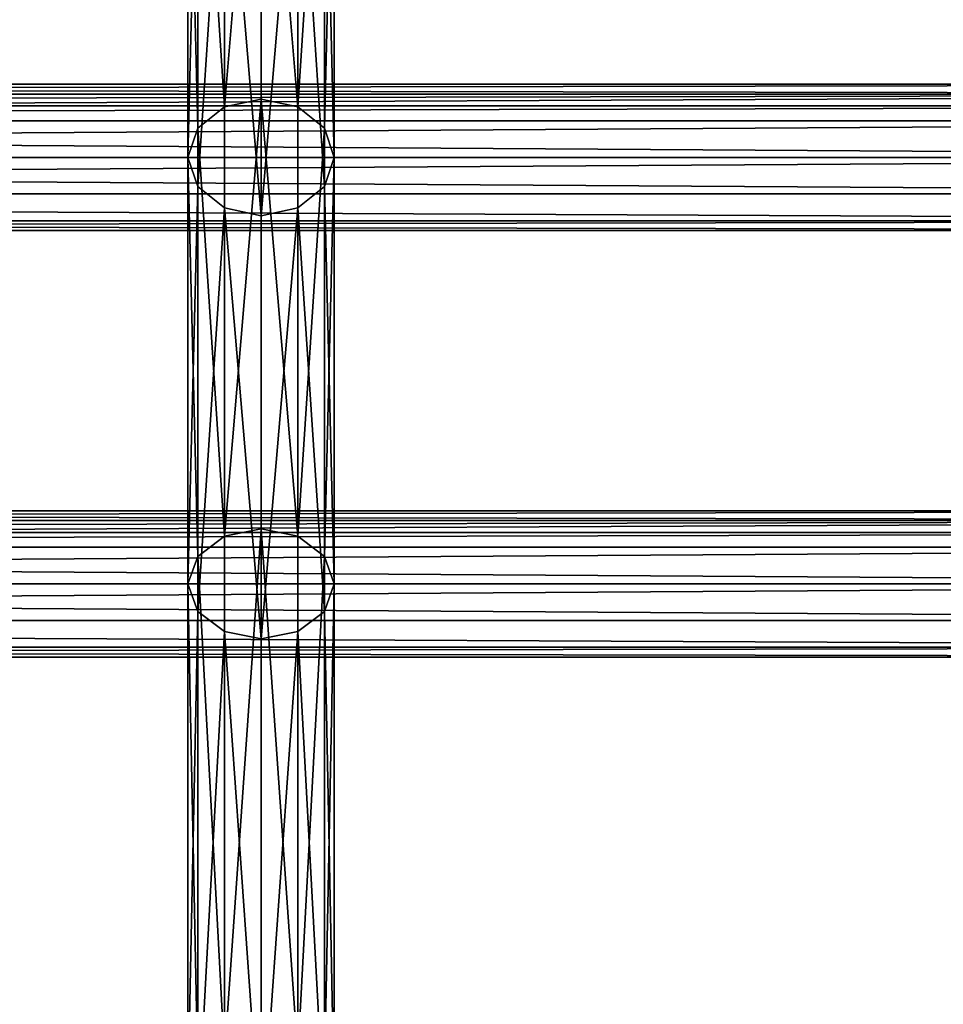
# Model space of a CAD drawing. Units: millimetres. Extents: x -45 to 3285, y -525 to 212.
# Drawn here: x 1439 to 1540, y -239 to -132 of the extents above; entities that cross this region are included whole.
import ezdxf

# ---------------------------------------------------------------- set-up
doc = ezdxf.new("R2010")
doc.units = ezdxf.units.MM
doc.layers.get('0').update_dxf_attribs({"true_color": 0xff5454})

# ---------------------------------------------------------------- blocks, each defined once
blk = doc.blocks.new('Component_1')
at = {"color": 94, "true_color": 0x009900}
for p, q in [((8, 229.06, 291.71), (8, 181.75, 207.51)), ((4, 228.16, 292.16), (4, 180.89, 208.04)), ((12, 180.89, 208.04), (12, 228.16, 292.16)), ((1.07, 225.7, 293.41), (1.07, 178.56, 209.5)), ((14.93, 225.7, 293.41), (14.93, 178.56, 209.5)), ((0, 222.35, 295.1), (0, 175.37, 211.48)), ((16, 222.35, 295.1), (16, 175.37, 211.48)), ((1.07, 219, 296.8), (1.07, 172.18, 213.46)), ((14.93, 219, 296.8), (14.93, 172.18, 213.46)), ((4, 216.55, 298.04), (4, 169.84, 214.92)), ((12, 216.55, 298.04), (12, 169.84, 214.92)), ((8, 215.65, 298.49), (8, 168.99, 215.45)), ((4, 180.89, 208.04), (1.07, 178.56, 209.5)), ((8, 181.75, 207.51), (4, 180.89, 208.04)), ((4, 180.89, 208.04), (4, 133.94, 139.52)), ((8, 181.75, 207.51), (8, 134.74, 138.91)), ((12, 180.89, 208.04), (8, 181.75, 207.51)), ((12, 133.94, 139.52), (12, 180.89, 208.04)), ((14.93, 178.56, 209.5), (12, 180.89, 208.04)), ((1.07, 178.56, 209.5), (0, 175.37, 211.48)), ((1.07, 178.56, 209.5), (1.07, 131.74, 141.17)), ((14.93, 178.56, 209.5), (14.93, 131.74, 141.17)), ((16, 175.37, 211.48), (14.93, 178.56, 209.5)), ((0, 175.37, 211.48), (0, 128.73, 143.42)), ((0, 175.37, 211.48), (1.07, 172.18, 213.46)), ((14.93, 172.18, 213.46), (16, 175.37, 211.48)), ((16, 175.37, 211.48), (16, 128.73, 143.42)), ((1.07, 172.18, 213.46), (1.07, 125.72, 145.67)), ((1.07, 172.18, 213.46), (4, 169.84, 214.92)), ((12, 169.84, 214.92), (14.93, 172.18, 213.46)), ((14.93, 172.18, 213.46), (14.93, 125.72, 145.67)), ((4, 169.84, 214.92), (4, 123.52, 147.32)), ((4, 169.84, 214.92), (8, 168.99, 215.45)), ((8, 168.99, 215.45), (12, 169.84, 214.92)), ((12, 169.84, 214.92), (12, 123.52, 147.32)), ((8, 168.99, 215.45), (8, 122.72, 147.92)), ((8, 134.74, 138.91), (4, 133.94, 139.52)), ((8, 134.74, 138.91), (8, 77.89, 69.26)), ((12, 133.94, 139.52), (8, 134.74, 138.91)), ((4, 133.94, 139.52), (1.07, 131.74, 141.17)), ((4, 133.94, 139.52), (4, 77.14, 69.93)), ((12, 77.14, 69.93), (12, 133.94, 139.52)), ((14.93, 131.74, 141.17), (12, 133.94, 139.52)), ((1.07, 131.74, 141.17), (0, 128.73, 143.42)), ((1.07, 131.74, 141.17), (1.07, 75.08, 71.76)), ((14.93, 131.74, 141.17), (14.93, 75.08, 71.76)), ((16, 128.73, 143.42), (14.93, 131.74, 141.17)), ((0, 128.73, 143.42), (0, 72.28, 74.26)), ((0, 128.73, 143.42), (1.07, 125.72, 145.67)), ((14.93, 125.72, 145.67), (16, 128.73, 143.42)), ((16, 128.73, 143.42), (16, 72.28, 74.26)), ((1.07, 125.72, 145.67), (1.07, 69.47, 76.76)), ((1.07, 125.72, 145.67), (4, 123.52, 147.32)), ((12, 123.52, 147.32), (14.93, 125.72, 145.67)), ((14.93, 125.72, 145.67), (14.93, 69.47, 76.76)), ((4, 123.52, 147.32), (4, 67.42, 78.58)), ((4, 123.52, 147.32), (8, 122.72, 147.92)), ((8, 122.72, 147.92), (12, 123.52, 147.32)), ((12, 123.52, 147.32), (12, 67.42, 78.58)), ((8, 122.72, 147.92), (8, 66.66, 79.25))]:
    blk.add_line(p, q, dxfattribs=at)
mesh = blk.add_polyface(dxfattribs=at)
corners = [(4, 180.89, 208.04), (8, 229.06, 291.71), (8, 181.75, 207.51), (4, 228.16, 292.16)]
mesh.append_faces([[corners[k] for k in face] for face in [(0, 1, 2), (1, 0, 3)]], dxfattribs={"vtx0": -1, "color": 94})
mesh = blk.add_polyface(dxfattribs=at)
corners = [(8, 229.06, 291.71), (12, 180.89, 208.04), (8, 181.75, 207.51), (12, 228.16, 292.16)]
mesh.append_faces([[corners[k] for k in face] for face in [(0, 1, 2), (1, 0, 3)]], dxfattribs={"vtx0": -1, "color": 94})
mesh = blk.add_polyface(dxfattribs=at)
corners = [(1.07, 225.7, 293.41), (4, 180.89, 208.04), (1.07, 178.56, 209.5), (4, 228.16, 292.16)]
mesh.append_faces([[corners[k] for k in face] for face in [(0, 1, 2), (1, 0, 3)]], dxfattribs={"vtx0": -1, "color": 94})
mesh = blk.add_polyface(dxfattribs=at)
corners = [(12, 180.89, 208.04), (14.93, 225.7, 293.41), (14.93, 178.56, 209.5), (12, 228.16, 292.16)]
mesh.append_faces([[corners[k] for k in face] for face in [(0, 1, 2), (1, 0, 3)]], dxfattribs={"vtx0": -1, "color": 94})
mesh = blk.add_polyface(dxfattribs=at)
corners = [(0, 222.35, 295.1), (1.07, 178.56, 209.5), (0, 175.37, 211.48), (1.07, 225.7, 293.41)]
mesh.append_faces([[corners[k] for k in face] for face in [(0, 1, 2), (1, 0, 3)]], dxfattribs={"vtx0": -1, "color": 94})
mesh = blk.add_polyface(dxfattribs=at)
corners = [(14.93, 178.56, 209.5), (16, 222.35, 295.1), (16, 175.37, 211.48), (14.93, 225.7, 293.41)]
mesh.append_faces([[corners[k] for k in face] for face in [(0, 1, 2), (1, 0, 3)]], dxfattribs={"vtx0": -1, "color": 94})
mesh = blk.add_polyface(dxfattribs=at)
corners = [(1.07, 219, 296.8), (0, 175.37, 211.48), (1.07, 172.18, 213.46), (0, 222.35, 295.1)]
mesh.append_faces([[corners[k] for k in face] for face in [(0, 1, 2), (1, 0, 3)]], dxfattribs={"vtx0": -1, "color": 94})
mesh = blk.add_polyface(dxfattribs=at)
corners = [(16, 175.37, 211.48), (14.93, 219, 296.8), (14.93, 172.18, 213.46), (16, 222.35, 295.1)]
mesh.append_faces([[corners[k] for k in face] for face in [(0, 1, 2), (1, 0, 3)]], dxfattribs={"vtx0": -1, "color": 94})
mesh = blk.add_polyface(dxfattribs=at)
corners = [(4, 216.55, 298.04), (1.07, 172.18, 213.46), (4, 169.84, 214.92), (1.07, 219, 296.8)]
mesh.append_faces([[corners[k] for k in face] for face in [(0, 1, 2), (1, 0, 3)]], dxfattribs={"vtx0": -1, "color": 94})
mesh = blk.add_polyface(dxfattribs=at)
corners = [(14.93, 172.18, 213.46), (12, 216.55, 298.04), (12, 169.84, 214.92), (14.93, 219, 296.8)]
mesh.append_faces([[corners[k] for k in face] for face in [(0, 1, 2), (1, 0, 3)]], dxfattribs={"vtx0": -1, "color": 94})
mesh = blk.add_polyface(dxfattribs=at)
corners = [(8, 168.99, 215.45), (4, 216.55, 298.04), (4, 169.84, 214.92), (8, 215.65, 298.49)]
mesh.append_faces([[corners[k] for k in face] for face in [(0, 1, 2), (1, 0, 3)]], dxfattribs={"vtx0": -1, "color": 94})
mesh = blk.add_polyface(dxfattribs=at)
corners = [(12, 216.55, 298.04), (8, 168.99, 215.45), (12, 169.84, 214.92), (8, 215.65, 298.49)]
mesh.append_faces([[corners[k] for k in face] for face in [(0, 1, 2), (1, 0, 3)]], dxfattribs={"vtx0": -1, "color": 94})
mesh = blk.add_polyface(dxfattribs=at)
corners = [(1.07, 178.56, 209.5), (4, 133.94, 139.52), (1.07, 131.74, 141.17), (4, 180.89, 208.04)]
mesh.append_faces([[corners[k] for k in face] for face in [(0, 1, 2), (1, 0, 3)]], dxfattribs={"vtx0": -1, "color": 94})
mesh = blk.add_polyface(dxfattribs=at)
corners = [(4, 133.94, 139.52), (8, 181.75, 207.51), (8, 134.74, 138.91), (4, 180.89, 208.04)]
mesh.append_faces([[corners[k] for k in face] for face in [(0, 1, 2), (1, 0, 3)]], dxfattribs={"vtx0": -1, "color": 94})
mesh = blk.add_polyface(dxfattribs=at)
corners = [(8, 181.75, 207.51), (12, 133.94, 139.52), (8, 134.74, 138.91), (12, 180.89, 208.04)]
mesh.append_faces([[corners[k] for k in face] for face in [(0, 1, 2), (1, 0, 3)]], dxfattribs={"vtx0": -1, "color": 94})
mesh = blk.add_polyface(dxfattribs=at)
corners = [(12, 133.94, 139.52), (14.93, 178.56, 209.5), (14.93, 131.74, 141.17), (12, 180.89, 208.04)]
mesh.append_faces([[corners[k] for k in face] for face in [(0, 1, 2), (1, 0, 3)]], dxfattribs={"vtx0": -1, "color": 94})
mesh = blk.add_polyface(dxfattribs=at)
corners = [(0, 175.37, 211.48), (1.07, 131.74, 141.17), (0, 128.73, 143.42), (1.07, 178.56, 209.5)]
mesh.append_faces([[corners[k] for k in face] for face in [(0, 1, 2), (1, 0, 3)]], dxfattribs={"vtx0": -1, "color": 94})
mesh = blk.add_polyface(dxfattribs=at)
corners = [(14.93, 131.74, 141.17), (16, 175.37, 211.48), (16, 128.73, 143.42), (14.93, 178.56, 209.5)]
mesh.append_faces([[corners[k] for k in face] for face in [(0, 1, 2), (1, 0, 3)]], dxfattribs={"vtx0": -1, "color": 94})
mesh = blk.add_polyface(dxfattribs=at)
corners = [(1.07, 172.18, 213.46), (0, 128.73, 143.42), (1.07, 125.72, 145.67), (0, 175.37, 211.48)]
mesh.append_faces([[corners[k] for k in face] for face in [(0, 1, 2), (1, 0, 3)]], dxfattribs={"vtx0": -1, "color": 94})
mesh = blk.add_polyface(dxfattribs=at)
corners = [(16, 128.73, 143.42), (14.93, 172.18, 213.46), (14.93, 125.72, 145.67), (16, 175.37, 211.48)]
mesh.append_faces([[corners[k] for k in face] for face in [(0, 1, 2), (1, 0, 3)]], dxfattribs={"vtx0": -1, "color": 94})
mesh = blk.add_polyface(dxfattribs=at)
corners = [(4, 169.84, 214.92), (1.07, 125.72, 145.67), (4, 123.52, 147.32), (1.07, 172.18, 213.46)]
mesh.append_faces([[corners[k] for k in face] for face in [(0, 1, 2), (1, 0, 3)]], dxfattribs={"vtx0": -1, "color": 94})
mesh = blk.add_polyface(dxfattribs=at)
corners = [(14.93, 125.72, 145.67), (12, 169.84, 214.92), (12, 123.52, 147.32), (14.93, 172.18, 213.46)]
mesh.append_faces([[corners[k] for k in face] for face in [(0, 1, 2), (1, 0, 3)]], dxfattribs={"vtx0": -1, "color": 94})
mesh = blk.add_polyface(dxfattribs=at)
corners = [(8, 122.72, 147.92), (4, 169.84, 214.92), (4, 123.52, 147.32), (8, 168.99, 215.45)]
mesh.append_faces([[corners[k] for k in face] for face in [(0, 1, 2), (1, 0, 3)]], dxfattribs={"vtx0": -1, "color": 94})
mesh = blk.add_polyface(dxfattribs=at)
corners = [(12, 169.84, 214.92), (8, 122.72, 147.92), (12, 123.52, 147.32), (8, 168.99, 215.45)]
mesh.append_faces([[corners[k] for k in face] for face in [(0, 1, 2), (1, 0, 3)]], dxfattribs={"vtx0": -1, "color": 94})
mesh = blk.add_polyface(dxfattribs=at)
corners = [(4, 77.14, 69.93), (8, 134.74, 138.91), (8, 77.89, 69.26), (4, 133.94, 139.52)]
mesh.append_faces([[corners[k] for k in face] for face in [(0, 1, 2), (1, 0, 3)]], dxfattribs={"vtx0": -1, "color": 94})
mesh = blk.add_polyface(dxfattribs=at)
corners = [(8, 134.74, 138.91), (12, 77.14, 69.93), (8, 77.89, 69.26), (12, 133.94, 139.52)]
mesh.append_faces([[corners[k] for k in face] for face in [(0, 1, 2), (1, 0, 3)]], dxfattribs={"vtx0": -1, "color": 94})
mesh = blk.add_polyface(dxfattribs=at)
corners = [(1.07, 131.74, 141.17), (4, 77.14, 69.93), (1.07, 75.08, 71.76), (4, 133.94, 139.52)]
mesh.append_faces([[corners[k] for k in face] for face in [(0, 1, 2), (1, 0, 3)]], dxfattribs={"vtx0": -1, "color": 94})
mesh = blk.add_polyface(dxfattribs=at)
corners = [(12, 77.14, 69.93), (14.93, 131.74, 141.17), (14.93, 75.08, 71.76), (12, 133.94, 139.52)]
mesh.append_faces([[corners[k] for k in face] for face in [(0, 1, 2), (1, 0, 3)]], dxfattribs={"vtx0": -1, "color": 94})
mesh = blk.add_polyface(dxfattribs=at)
corners = [(0, 128.73, 143.42), (1.07, 75.08, 71.76), (0, 72.28, 74.26), (1.07, 131.74, 141.17)]
mesh.append_faces([[corners[k] for k in face] for face in [(0, 1, 2), (1, 0, 3)]], dxfattribs={"vtx0": -1, "color": 94})
mesh = blk.add_polyface(dxfattribs=at)
corners = [(14.93, 75.08, 71.76), (16, 128.73, 143.42), (16, 72.28, 74.26), (14.93, 131.74, 141.17)]
mesh.append_faces([[corners[k] for k in face] for face in [(0, 1, 2), (1, 0, 3)]], dxfattribs={"vtx0": -1, "color": 94})
mesh = blk.add_polyface(dxfattribs=at)
corners = [(1.07, 125.72, 145.67), (0, 72.28, 74.26), (1.07, 69.47, 76.76), (0, 128.73, 143.42)]
mesh.append_faces([[corners[k] for k in face] for face in [(0, 1, 2), (1, 0, 3)]], dxfattribs={"vtx0": -1, "color": 94})
mesh = blk.add_polyface(dxfattribs=at)
corners = [(16, 72.28, 74.26), (14.93, 125.72, 145.67), (14.93, 69.47, 76.76), (16, 128.73, 143.42)]
mesh.append_faces([[corners[k] for k in face] for face in [(0, 1, 2), (1, 0, 3)]], dxfattribs={"vtx0": -1, "color": 94})
mesh = blk.add_polyface(dxfattribs=at)
corners = [(4, 123.52, 147.32), (1.07, 69.47, 76.76), (4, 67.42, 78.58), (1.07, 125.72, 145.67)]
mesh.append_faces([[corners[k] for k in face] for face in [(0, 1, 2), (1, 0, 3)]], dxfattribs={"vtx0": -1, "color": 94})
mesh = blk.add_polyface(dxfattribs=at)
corners = [(14.93, 69.47, 76.76), (12, 123.52, 147.32), (12, 67.42, 78.58), (14.93, 125.72, 145.67)]
mesh.append_faces([[corners[k] for k in face] for face in [(0, 1, 2), (1, 0, 3)]], dxfattribs={"vtx0": -1, "color": 94})
mesh = blk.add_polyface(dxfattribs=at)
corners = [(8, 66.66, 79.25), (4, 123.52, 147.32), (4, 67.42, 78.58), (8, 122.72, 147.92)]
mesh.append_faces([[corners[k] for k in face] for face in [(0, 1, 2), (1, 0, 3)]], dxfattribs={"vtx0": -1, "color": 94})
mesh = blk.add_polyface(dxfattribs=at)
corners = [(12, 123.52, 147.32), (8, 66.66, 79.25), (12, 67.42, 78.58), (8, 122.72, 147.92)]
mesh.append_faces([[corners[k] for k in face] for face in [(0, 1, 2), (1, 0, 3)]], dxfattribs={"vtx0": -1, "color": 94})
blk = doc.blocks.new('Component_2')
at = {"color": 94, "true_color": 0x009900}
for p, q in [((-90, 16, 8), (-720, 16, 8)), ((-90, 14.93, 12), (-720, 14.93, 12)), ((-90, 14.93, 4), (-720, 14.93, 4)), ((-90, 13.63, 13.29), (-720, 13.63, 13.29)), ((-90, 12, 1.07), (-720, 12, 1.07)), ((-90, 12, 14.93), (-720, 12, 14.93)), ((-90, 8), (-720, 8)), ((-90, 8, 16), (-720, 8, 16)), ((-90, 4, 1.07), (-720, 4, 1.07)), ((-90, 4, 14.93), (-720, 4, 14.93)), ((-90, 1.07, 4), (-720, 1.07, 4)), ((-90, 1.07, 12), (-720, 1.07, 12)), ((-90, 0, 8), (-720, 0, 8))]:
    blk.add_line(p, q, dxfattribs=at)
mesh = blk.add_polyface(dxfattribs=at)
corners = [(-720, 14.93, 12), (-90, 16, 8), (-720, 16, 8), (-90, 14.93, 12)]
mesh.append_faces([[corners[k] for k in face] for face in [(0, 1, 2), (1, 0, 3)]], dxfattribs={"vtx0": -1, "color": 94})
mesh = blk.add_polyface(dxfattribs=at)
corners = [(-720, 16, 8), (-90, 14.93, 4), (-720, 14.93, 4), (-90, 16, 8)]
mesh.append_faces([[corners[k] for k in face] for face in [(0, 1, 2), (1, 0, 3)]], dxfattribs={"vtx0": -1, "color": 94})
mesh = blk.add_polyface(dxfattribs=at)
corners = [(-720, 13.63, 13.29), (-90, 14.93, 12), (-720, 14.93, 12), (-90, 13.63, 13.29)]
mesh.append_faces([[corners[k] for k in face] for face in [(0, 1, 2), (1, 0, 3)]], dxfattribs={"vtx0": -1, "color": 94})
mesh = blk.add_polyface(dxfattribs=at)
corners = [(-90, 14.93, 4), (-720, 12, 1.07), (-720, 14.93, 4), (-90, 12, 1.07)]
mesh.append_faces([[corners[k] for k in face] for face in [(0, 1, 2), (1, 0, 3)]], dxfattribs={"vtx0": -1, "color": 94})
mesh = blk.add_polyface(dxfattribs=at)
corners = [(-720, 12, 14.93), (-90, 13.63, 13.29), (-720, 13.63, 13.29), (-90, 12, 14.93)]
mesh.append_faces([[corners[k] for k in face] for face in [(0, 1, 2), (1, 0, 3)]], dxfattribs={"vtx0": -1, "color": 94})
mesh = blk.add_polyface(dxfattribs=at)
corners = [(-90, 12, 1.07), (-720, 8), (-720, 12, 1.07), (-90, 8)]
mesh.append_faces([[corners[k] for k in face] for face in [(0, 1, 2), (1, 0, 3)]], dxfattribs={"vtx0": -1, "color": 94})
mesh = blk.add_polyface(dxfattribs=at)
corners = [(-90, 8, 16), (-720, 12, 14.93), (-720, 8, 16), (-90, 12, 14.93)]
mesh.append_faces([[corners[k] for k in face] for face in [(0, 1, 2), (1, 0, 3)]], dxfattribs={"vtx0": -1, "color": 94})
mesh = blk.add_polyface(dxfattribs=at)
corners = [(-90, 8), (-720, 4, 1.07), (-720, 8), (-90, 4, 1.07)]
mesh.append_faces([[corners[k] for k in face] for face in [(0, 1, 2), (1, 0, 3)]], dxfattribs={"vtx0": -1, "color": 94})
mesh = blk.add_polyface(dxfattribs=at)
corners = [(-90, 4, 14.93), (-720, 8, 16), (-720, 4, 14.93), (-90, 8, 16)]
mesh.append_faces([[corners[k] for k in face] for face in [(0, 1, 2), (1, 0, 3)]], dxfattribs={"vtx0": -1, "color": 94})
mesh = blk.add_polyface(dxfattribs=at)
corners = [(-90, 1.07, 4), (-720, 4, 1.07), (-90, 4, 1.07), (-720, 1.07, 4)]
mesh.append_faces([[corners[k] for k in face] for face in [(0, 1, 2), (1, 0, 3)]], dxfattribs={"vtx0": -1, "color": 94})
mesh = blk.add_polyface(dxfattribs=at)
corners = [(-90, 1.07, 12), (-720, 4, 14.93), (-720, 1.07, 12), (-90, 4, 14.93)]
mesh.append_faces([[corners[k] for k in face] for face in [(0, 1, 2), (1, 0, 3)]], dxfattribs={"vtx0": -1, "color": 94})
mesh = blk.add_polyface(dxfattribs=at)
corners = [(-90, 0, 8), (-720, 1.07, 4), (-90, 1.07, 4), (-720, 0, 8)]
mesh.append_faces([[corners[k] for k in face] for face in [(0, 1, 2), (1, 0, 3)]], dxfattribs={"vtx0": -1, "color": 94})
mesh = blk.add_polyface(dxfattribs=at)
corners = [(-90, 1.07, 12), (-720, 0, 8), (-90, 0, 8), (-720, 1.07, 12)]
mesh.append_faces([[corners[k] for k in face] for face in [(0, 1, 2), (1, 0, 3)]], dxfattribs={"vtx0": -1, "color": 94})
blk = doc.blocks.new('Group_2')
for name, p in [('Component_1', (450, 2.89, 2.5)), ('Component_2', (728, 170.26, 205.98)), ('Component_2', (728, 123.62, 137.91))]:
    blk.add_blockref(name, p)
blk = doc.blocks.new('Group_25')
blk.add_blockref('Group_2', (172, 139.89, 114.47))

msp = doc.modelspace()

# ---------------------------------------------------------------- block references
msp.add_blockref('Group_25', (835.25, -464.95, 446.98))

doc.saveas('drawing.dxf')
